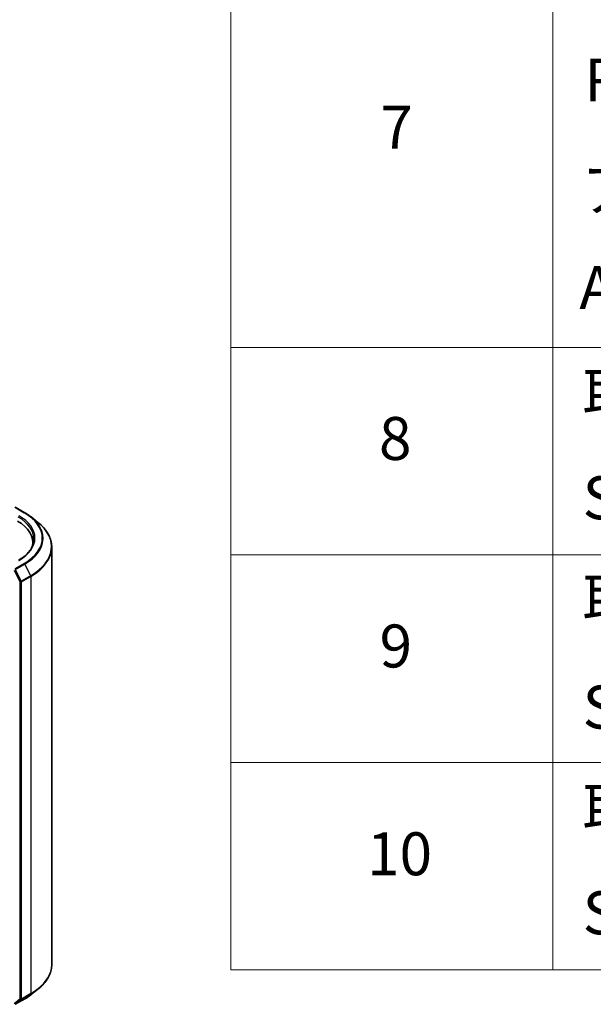
# Model space of a CAD drawing. Units: millimetres. Extents: x 36 to 9089, y 20 to 1706.
# Drawn here: x 531 to 598, y 427 to 542 of the extents above; entities that cross this region are included whole.
import ezdxf

# ---------------------------------------------------------------- set-up
doc = ezdxf.new("R2010")
doc.units = ezdxf.units.MM
doc.header["$LTSCALE"] = 2.5
for name, color, linetype, lineweight in [('Symbol (ISO)', 7, 'Continuous', 18), ('Visible (ISO)', 7, 'Continuous', 35), ('Visible Narrow (ISO)', 7, 'Continuous', 25)]:
    doc.layers.add(name, color=color, linetype=linetype, lineweight=lineweight)
doc.styles.add('Note Text (TK2)', font='MS PGothic.ttf')

# ---------------------------------------------------------------- blocks, each defined once
blk = doc.blocks.new('Table2')
at = {"layer": 'Symbol (ISO)'}
for p, q in [((222.337, 278.738), (222.337, 172.418)), ((237.337, 278.738), (237.337, 172.418)), ((222.337, 201.414), (405.5, 201.414)), ((222.337, 191.749), (405.5, 191.749)), ((222.337, 182.083), (405.5, 182.083)), ((222.337, 172.418), (405.5, 172.418))]:
    blk.add_line(p, q, dxfattribs=at)
at = {"layer": 'Symbol (ISO)', "color": 7, "char_height": 2, "attachment_point": 7, "style": 'Note Text (TK2)'}
for s, insert in [('Ruber feet', (238.806, 212.239)), ('7', (229.306, 210.045)), ('アルミ足', (238.691, 207.137)), ('Aluminium feet', (238.575, 202.573)), ('取付ビス (皿M3 x 8)', (238.729, 197.618)), ('8', (229.242, 195.546)), ('Screw (Flat head M3 - 8)', (238.729, 192.785)), ('取付ビス (台形M3 x 5)', (238.729, 188.034)), ('9', (229.268, 185.881)), ('Screw (Trapezoid head M3 - 5)', (238.729, 183.038)), ('取付ビス (バインドM4 x 8)', (238.729, 178.287)), ('10', (228.686, 176.204)), ('Screw (Bind head M4 - 8)', (238.729, 173.454))]:
    blk.add_mtext(s, dxfattribs=dict(at, insert=insert))

msp = doc.modelspace()

# ---------------------------------------------------------------- linework, layer by layer
at = {"layer": 'Visible (ISO)'}
for p, q in [((530.752, 484.9164), (531.8422, 484.287)), ((532.5866, 483.7846), (533.3746, 483.1609)), ((532.7901, 480.8176), (532.7901, 480.522)), ((534.9984, 480.2703), (534.9984, 431.6946)), ((532.5866, 428.1804), (533.3746, 428.8041)), ((530.752, 427.0486), (531.8422, 427.678))]:
    msp.add_line(p, q, dxfattribs=at)
for centre, major_axis, start_param, end_param in [((526.6651, 480.8176), (6.125, 0), 6.17116049, 7.06858347), ((526.6651, 480.1372), (6.25, 0), 0.15296584, 0.20062952)]:
    msp.add_ellipse(centre, major_axis=major_axis, ratio=0.57735027, start_param=start_param, end_param=end_param, dxfattribs=at)
for points, knots in [([(531.8422, 484.287), (531.8961, 484.2559), (531.9492, 484.2242), (532.0537, 484.16), (532.1051, 484.1274), (532.2062, 484.0613), (532.2559, 484.0278), (532.3535, 483.9598), (532.4014, 483.9254), (532.4954, 483.8557), (532.5415, 483.8203), (532.5866, 483.7846)], [1.570796327, 1.570796327, 1.570796327, 1.570796327, 1.60184851, 1.60184851, 1.632900694, 1.632900694, 1.663952877, 1.663952877, 1.695005061, 1.695005061, 1.726057244, 1.726057244, 1.726057244, 1.726057244]), ([(534.9984, 480.2703), (534.9984, 480.4785), (534.9756, 480.6867), (534.8852, 481.0989), (534.8175, 481.303), (534.6389, 481.7033), (534.528, 481.8996), (534.2653, 482.2815), (534.1136, 482.467), (533.7719, 482.8246), (533.582, 482.9967), (533.3746, 483.1609)], [3.926990817, 3.926990817, 3.926990817, 3.926990817, 4.053018266, 4.053018266, 4.179045715, 4.179045715, 4.305073165, 4.305073165, 4.431100614, 4.431100614, 4.557128063, 4.557128063, 4.557128063, 4.557128063]), ([(532.9151, 481.2258), (532.9151, 481.0444), (532.8904, 480.863), (532.7917, 480.5032), (532.7176, 480.3247), (532.5206, 479.9748), (532.3978, 479.8033), (532.1053, 479.4719), (531.9357, 479.312), (531.5538, 479.0085), (531.3415, 478.8649), (531.1104, 478.7315)], [2.35619449, 2.35619449, 2.35619449, 2.35619449, 2.513274123, 2.513274123, 2.670353756, 2.670353756, 2.827433388, 2.827433388, 2.984513021, 2.984513021, 3.141592654, 3.141592654, 3.141592654, 3.141592654]), ([(534.9984, 431.6946), (534.9984, 431.4864), (534.9756, 431.2783), (534.8852, 430.866), (534.8175, 430.662), (534.6389, 430.2616), (534.528, 430.0653), (534.2653, 429.6835), (534.1136, 429.498), (533.7719, 429.1404), (533.582, 428.9683), (533.3746, 428.8041)], [2.35619449, 2.35619449, 2.35619449, 2.35619449, 2.482221939, 2.482221939, 2.608249389, 2.608249389, 2.734276838, 2.734276838, 2.860304287, 2.860304287, 2.986331736, 2.986331736, 2.986331736, 2.986331736]), ([(531.8422, 427.678), (531.8961, 427.7091), (531.9492, 427.7407), (532.0537, 427.8049), (532.1051, 427.8375), (532.2062, 427.9036), (532.2559, 427.9371), (532.3535, 428.0051), (532.4014, 428.0395), (532.4954, 428.1093), (532.5415, 428.1446), (532.5866, 428.1804)], [3.141592654, 3.141592654, 3.141592654, 3.141592654, 3.172644837, 3.172644837, 3.203697021, 3.203697021, 3.234749204, 3.234749204, 3.265801387, 3.265801387, 3.296853571, 3.296853571, 3.296853571, 3.296853571])]:
    msp.add_open_spline(points, degree=3, knots=knots, dxfattribs=at)
at = {"layer": 'Visible Narrow (ISO)'}
for p, q in [((530.6895, 484.9102), (531.7797, 484.2808)), ((531.7797, 478.375), (530.6895, 477.7456)), ((530.7574, 477.6697), (531.8476, 478.299)), ((531.8476, 478.299), (532.5371, 476.9454)), ((530.6012, 477.5925), (531.2907, 476.2389)), ((531.447, 476.316), (530.7574, 477.6697)), ((532.5371, 476.9454), (531.447, 476.316)), ((531.2907, 476.2389), (531.2907, 427.6632)), ((531.4675, 476.2389), (532.5576, 476.8682)), ((531.4675, 427.6632), (531.4675, 476.2389)), ((532.5576, 476.8682), (532.5576, 428.2926)), ((531.2907, 427.6632), (530.6012, 427.1058)), ((531.8476, 427.6817), (530.7574, 427.0523)), ((530.7574, 427.0523), (531.447, 427.6097)), ((531.447, 427.6097), (532.5371, 428.239)), ((532.5576, 428.2926), (531.4675, 427.6632)), ((531.8476, 427.6817), (532.5371, 428.239))]:
    msp.add_line(p, q, dxfattribs=at)
for centre, major_axis, ratio, start_param, end_param in [((526.6651, 481.2258), (6.25, 0), 0.57735027, 0, 0.78539816), ((526.6651, 481.3279), (6.375, 0), 0.57735027, 5.49778714, 7.06858347), ((531.7797, 484.1787), (0.0625, 0.1083), 0.57735027, 0, 0.78539816), ((526.6651, 481.3279), (7.2331, 0), 0.57735027, 5.49778714, 7.06858347), ((526.6651, 481.2912), (7.3291, 0), 0.57735027, 5.49778714, 6.91332255), ((526.6651, 480.3357), (8.3044, 0), 0.57735027, 5.49778714, 6.91332255), ((526.6651, 480.2703), (8.3333, 0), 0.57735027, 5.49778714, 6.28318531), ((531.7797, 478.2729), (0.0625, -0.1083), 0.57735027, 1.48013644, 2.35619449), ((532.4692, 476.9193), (-0.0625, 0.1083), 0.57735027, 3.92699082, 4.62172909), ((531.3791, 476.2899), (0.1114, 0.0567), 0.07392213, 3.75901364, 5.32980996), ((531.3791, 476.2899), (-0.125, 0), 0.57735027, 0.78539816, 2.35619449), ((531.3791, 476.2899), (-0.0625, 0.1083), 0.57735027, 3.92699082, 4.62172909), ((526.6651, 431.6946), (8.3333, 0), 0.57735027, 5.49778714, 6.28318531), ((526.6651, 431.6293), (8.3044, 0), 0.57735027, 5.49778714, 5.65304806), ((531.3791, 427.7142), (0.125, 0), 0.57735027, 3.92699082, 5.49778714), ((531.3791, 427.7142), (0.0786, -0.0972), 0.8131434, 4.58504495, 6.15584128), ((531.3791, 427.7142), (0.0625, -0.1083), 0.57735027, 0.09065989, 0.78539816), ((531.7797, 427.7862), (0.0625, -0.1083), 0.57735027, 0, 0.09065989), ((526.6651, 430.6738), (-7.3291, 0), 0.57735027, 2.35619449, 2.51145541), ((532.4692, 428.3436), (0.0625, -0.1083), 0.57735027, 0.09065989, 0.78539816)]:
    msp.add_ellipse(centre, major_axis=major_axis, ratio=ratio, start_param=start_param, end_param=end_param, dxfattribs=at)

# ---------------------------------------------------------------- block references
at = {"xscale": 2.5, "yscale": 2.5, "zscale": 2.5}
msp.add_blockref('Table2', (0, 0), dxfattribs=at)

doc.saveas('drawing.dxf')
